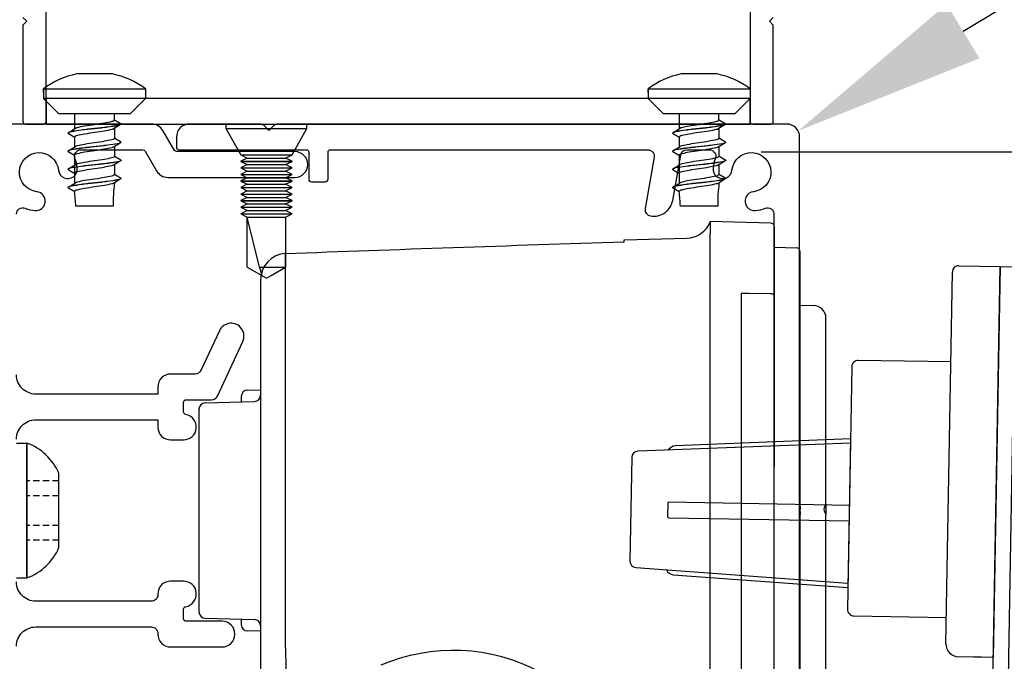
# Model space of a CAD drawing. Units: millimetres. Extents: x 8193 to 51389, y -3662 to 3034.
# Drawn here: x 10535 to 10611, y 2084 to 2134 of the extents above; entities that cross this region are included whole.
import ezdxf
from ezdxf import colors
from ezdxf.entities.mleader import LeaderData, LeaderLine
from ezdxf.math import Vec2, Vec3

# ---------------------------------------------------------------- set-up
doc = ezdxf.new("R2010")
doc.units = ezdxf.units.MM
doc.header["$MEASUREMENT"] = 0
doc.linetypes.add('DASHED', pattern=[0.75, 0.5, -0.25])
for name, color, linetype in [('Annotation', 7, 'Continuous'), ('MAIN-1', 7, 'Continuous'), ('MAIN-2', 7, 'Continuous')]:
    doc.layers.add(name, color=color, linetype=linetype)
doc.styles.get("Standard").update_dxf_attribs({"font": 'GIL_____.TTF', "height": 2})

msp = doc.modelspace()

# ---------------------------------------------------------------- linework, layer by layer
for p, q in [((10536.365, 2128.728), (10536.365, 2129.015)), ((10536.365, 2129.015), (10544.312, 2129.015)), ((10583.418, 2128.728), (10583.418, 2129.015)), ((10583.418, 2129.015), (10591.365, 2129.015)), ((10537.563, 2127.067), (10536.365, 2128.265)), ((10543.115, 2127.067), (10544.312, 2128.265)), ((10584.616, 2127.067), (10583.418, 2128.265)), ((10590.168, 2127.067), (10591.365, 2128.265)), ((10538.339, 2125.618), (10538.861, 2125.932)), ((10550.565, 2126.265), (10550.565, 2125.922)), ((10550.565, 2126.265), (10556.865, 2126.265)), ((10550.565, 2125.922), (10551.715, 2123.865)), ((10550.565, 2125.922), (10556.865, 2125.922)), ((10555.715, 2123.865), (10556.865, 2125.922)), ((10556.865, 2125.922), (10556.865, 2126.265)), ((10585.392, 2125.618), (10585.914, 2125.932)), ((10538.339, 2124.207), (10538.861, 2124.521)), ((10585.392, 2124.207), (10585.914, 2124.521)), ((10551.715, 2123.865), (10552.215, 2123.615)), ((10551.715, 2123.865), (10555.715, 2123.865)), ((10552.215, 2123.615), (10551.715, 2123.365)), ((10552.215, 2123.615), (10555.215, 2123.615)), ((10555.215, 2123.615), (10555.715, 2123.865)), ((10555.715, 2123.365), (10555.215, 2123.615)), ((10538.339, 2122.796), (10538.861, 2123.11)), ((10551.715, 2123.365), (10551.715, 2123.355)), ((10551.715, 2123.365), (10555.715, 2123.365)), ((10551.715, 2123.355), (10552.215, 2123.105)), ((10551.715, 2123.355), (10555.715, 2123.355)), ((10552.215, 2123.105), (10551.715, 2122.855)), ((10551.715, 2122.855), (10551.715, 2122.845)), ((10551.715, 2122.855), (10555.715, 2122.855)), ((10551.715, 2122.845), (10552.215, 2122.595)), ((10551.715, 2122.845), (10555.715, 2122.845)), ((10552.215, 2123.105), (10555.215, 2123.105)), ((10555.215, 2123.105), (10555.715, 2123.355)), ((10555.715, 2122.855), (10555.215, 2123.105)), ((10555.215, 2122.595), (10555.715, 2122.845)), ((10555.715, 2123.355), (10555.715, 2123.365)), ((10555.715, 2122.845), (10555.715, 2122.855)), ((10585.392, 2122.796), (10585.914, 2123.11)), ((10552.215, 2122.595), (10551.715, 2122.345)), ((10551.715, 2122.345), (10551.715, 2122.335)), ((10551.715, 2122.345), (10555.715, 2122.345)), ((10551.715, 2122.335), (10552.215, 2122.085)), ((10551.715, 2122.335), (10555.715, 2122.335)), ((10552.215, 2122.085), (10551.715, 2121.835)), ((10552.215, 2122.595), (10555.215, 2122.595)), ((10552.215, 2122.085), (10555.215, 2122.085)), ((10555.715, 2122.345), (10555.215, 2122.595)), ((10555.215, 2122.085), (10555.715, 2122.335)), ((10555.715, 2121.835), (10555.215, 2122.085)), ((10555.715, 2122.335), (10555.715, 2122.345)), ((10538.339, 2121.385), (10538.861, 2121.699)), ((10551.715, 2121.835), (10551.715, 2121.825)), ((10551.715, 2121.835), (10555.715, 2121.835)), ((10551.715, 2121.825), (10552.215, 2121.575)), ((10551.715, 2121.825), (10555.715, 2121.825)), ((10552.215, 2121.575), (10551.715, 2121.325)), ((10551.715, 2121.325), (10551.715, 2121.315)), ((10551.715, 2121.325), (10555.715, 2121.325)), ((10551.715, 2121.315), (10552.215, 2121.065)), ((10551.715, 2121.315), (10555.715, 2121.315)), ((10552.215, 2121.575), (10555.215, 2121.575)), ((10555.215, 2121.575), (10555.715, 2121.825)), ((10555.715, 2121.325), (10555.215, 2121.575)), ((10555.215, 2121.065), (10555.715, 2121.315)), ((10555.715, 2121.825), (10555.715, 2121.835)), ((10555.715, 2121.315), (10555.715, 2121.325)), ((10585.392, 2121.385), (10585.914, 2121.699)), ((10552.215, 2121.065), (10551.715, 2120.815)), ((10551.715, 2120.815), (10551.715, 2120.805)), ((10551.715, 2120.815), (10555.715, 2120.815)), ((10551.715, 2120.805), (10552.215, 2120.555)), ((10551.715, 2120.805), (10555.715, 2120.805)), ((10552.215, 2120.555), (10551.715, 2120.305)), ((10552.215, 2121.065), (10555.215, 2121.065)), ((10552.215, 2120.555), (10555.215, 2120.555)), ((10555.715, 2120.815), (10555.215, 2121.065)), ((10555.215, 2120.555), (10555.715, 2120.805)), ((10555.715, 2120.305), (10555.215, 2120.555)), ((10555.715, 2120.805), (10555.715, 2120.815)), ((10551.715, 2120.305), (10551.715, 2120.295)), ((10551.715, 2120.305), (10555.715, 2120.305)), ((10551.715, 2120.295), (10552.215, 2120.045)), ((10551.715, 2120.295), (10555.715, 2120.295)), ((10552.215, 2120.045), (10551.715, 2119.795)), ((10551.715, 2119.795), (10551.715, 2119.785)), ((10551.715, 2119.795), (10555.715, 2119.795)), ((10551.715, 2119.785), (10552.215, 2119.535)), ((10551.715, 2119.785), (10555.715, 2119.785)), ((10552.215, 2120.045), (10555.215, 2120.045)), ((10555.215, 2120.045), (10555.715, 2120.295)), ((10555.715, 2119.795), (10555.215, 2120.045)), ((10555.215, 2119.535), (10555.715, 2119.785)), ((10555.715, 2120.295), (10555.715, 2120.305)), ((10555.715, 2119.785), (10555.715, 2119.795)), ((10552.215, 2119.535), (10551.715, 2119.285)), ((10551.715, 2119.285), (10551.715, 2119.275)), ((10551.715, 2119.285), (10555.715, 2119.285)), ((10551.715, 2119.275), (10552.215, 2119.025)), ((10551.715, 2119.275), (10555.715, 2119.275)), ((10552.215, 2119.535), (10555.215, 2119.535)), ((10552.215, 2119.025), (10555.215, 2119.025)), ((10553.186, 2115.131), (10552.215, 2119.025)), ((10552.215, 2115.131), (10552.215, 2119.025)), ((10555.715, 2119.285), (10555.215, 2119.535)), ((10555.215, 2119.025), (10555.715, 2119.275)), ((10555.215, 2119.025), (10555.215, 2115.131)), ((10555.715, 2119.275), (10555.715, 2119.285)), ((10552.215, 2115.131), (10553.349, 2114.476)), ((10553.186, 2115.131), (10555.215, 2115.131)), ((10553.186, 2115.131), (10553.349, 2114.476)), ((10554.081, 2114.476), (10555.215, 2115.131)), ((10607.615, 2115.229), (10610.814, 2115.173)), ((10610.814, 2115.173), (10610.283, 2084.741)), ((10553.349, 2114.476), (10553.715, 2114.265)), ((10553.715, 2114.265), (10554.081, 2114.476)), ((10606.601, 2085.806), (10607.106, 2114.738)), ((10599.172, 2101.422), (10582.631, 2100.787)), ((10582.15, 2100.296), (10582.01, 2092.243)), ((10582.473, 2091.736), (10598.982, 2090.524)), ((10610.283, 2084.741), (10607.583, 2084.789)), ((10609.383, 2084.757), (10608.783, 2084.768))]:
    msp.add_line(p, q)
at = {"color": 152, "linetype": 'Continuous', "true_color": 0x2776bb}
for p, q in [((10592.973, 2118.551), (10588.265, 2118.674)), ((10588.265, 2118.674), (10588.265, 2117.744)), ((10593.265, 2117.4), (10593.265, 2118.251)), ((10581.565, 2117.25), (10586.439, 2117.378)), ((10588.265, 2096.174), (10588.265, 2117.744)), ((10593.265, 2112.852), (10593.265, 2117.4)), ((10581.565, 2117.102), (10581.565, 2117.25)), ((10593.265, 2116.674), (10594.973, 2116.629)), ((10555.213, 2085.866), (10555.213, 2116.188)), ((10595.265, 2097.557), (10595.265, 2116.33)), ((10553.265, 2114.124), (10553.265, 2086.877)), ((10590.673, 2113.065), (10590.673, 2096.174)), ((10593.265, 2112.405), (10593.265, 2112.852)), ((10593.265, 2099.623), (10593.265, 2112.405)), ((10595.265, 2112.174), (10596.291, 2112.147)), ((10597.265, 2096.673), (10597.265, 2111.148)), ((10552.257, 2105.552), (10553.265, 2105.569)), ((10548.952, 2104.561), (10552.778, 2104.661)), ((10551.765, 2105.052), (10551.765, 2104.635)), ((10548.465, 2104.061), (10548.465, 2103.674)), ((10548.465, 2103.674), (10548.465, 2088.674)), ((10595.265, 2096.639), (10595.265, 2097.557)), ((10588.265, 2070.543), (10588.265, 2096.174)), ((10590.673, 2096.174), (10590.673, 2070.606)), ((10595.265, 2096.488), (10595.265, 2096.639)), ((10597.265, 2096.673), (10597.265, 2095.863)), ((10595.265, 2095.709), (10595.265, 2095.86)), ((10595.265, 2094.774), (10595.265, 2095.709)), ((10597.265, 2081.201), (10597.265, 2095.863)), ((10595.265, 2075.959), (10595.265, 2094.774)), ((10548.465, 2088.674), (10548.465, 2088.287)), ((10548.952, 2087.787), (10552.778, 2087.687)), ((10551.765, 2087.713), (10551.765, 2087.296)), ((10553.265, 2086.779), (10552.257, 2086.796)), ((10553.265, 2086.877), (10553.265, 2083.329))]:
    msp.add_line(p, q, dxfattribs=at)
for points in [[(10534.765, 2134.565), (10535.065, 2134.265), (10534.765, 2133.965), (10534.765, 2126.465, 0.414214), (10534.965, 2126.265), (10536.365, 2126.265, 0.414214), (10536.565, 2126.465), (10536.565, 2197.351, -0.291473)], [(10591.365, 2197.351), (10591.365, 2126.465, 0.414214), (10591.565, 2126.265), (10592.965, 2126.265, 0.414214), (10593.165, 2126.465), (10593.165, 2133.965), (10592.865, 2134.265), (10593.165, 2134.565)], [(10606.984, 2107.739), (10599.785, 2107.865, 0.414214), (10599.276, 2107.373), (10598.946, 2088.476, 0.414214), (10599.438, 2087.968), (10606.636, 2087.842)], [(10585.022, 2100.879, -0.292981), (10585.554, 2101.249), (10599.178, 2101.772)], [(10599.088, 2096.573), (10585.051, 2096.818, 0.414214), (10584.95, 2096.72), (10584.932, 2095.72, 0.414214), (10585.03, 2095.618), (10599.067, 2095.373)], [(10584.86, 2091.561, 0.292981), (10585.378, 2091.172), (10598.976, 2090.174)]]:
    msp.add_lwpolyline(points, format="xyb")
at = {"flags": 128}
for points in [[(10541.739, 2130.167), (10538.939, 2130.167)], [(10588.792, 2130.167), (10585.992, 2130.167)], [(10536.365, 2129.015), (10536.365, 2128.265)], [(10544.312, 2129.015), (10544.312, 2128.265)], [(10583.418, 2129.015), (10583.418, 2128.265)], [(10591.365, 2129.015), (10591.365, 2128.265)], [(10544.312, 2128.265), (10536.365, 2128.265)], [(10591.365, 2128.265), (10583.418, 2128.265)], [(10543.115, 2127.067), (10537.563, 2127.067)], [(10538.789, 2127.067), (10538.789, 2125.889)], [(10541.889, 2126.57), (10541.889, 2127.067)], [(10590.168, 2127.067), (10584.616, 2127.067)], [(10585.842, 2127.067), (10585.842, 2125.889)], [(10588.942, 2126.57), (10588.942, 2127.067)], [(10542.336, 2126.195), (10541.815, 2125.881)], [(10541.889, 2125.925), (10541.889, 2125.159)], [(10542.414, 2126.267), (10542.414, 2126.258)], [(10589.39, 2126.195), (10588.868, 2125.881)], [(10588.942, 2125.925), (10588.942, 2125.159)], [(10589.467, 2126.267), (10589.467, 2126.258)], [(10538.264, 2125.559), (10538.264, 2125.55)], [(10538.789, 2125.713), (10538.789, 2125.705)], [(10538.789, 2125.247), (10538.789, 2124.478)], [(10585.317, 2125.559), (10585.317, 2125.55)], [(10585.842, 2125.713), (10585.842, 2125.705)], [(10585.842, 2125.247), (10585.842, 2124.478)], [(10538.789, 2124.302), (10538.789, 2124.293)], [(10542.336, 2124.783), (10541.815, 2124.47)], [(10541.889, 2124.699), (10541.889, 2124.69)], [(10541.889, 2124.514), (10541.889, 2123.748)], [(10542.414, 2124.856), (10542.414, 2124.847)], [(10585.842, 2124.302), (10585.842, 2124.293)], [(10589.39, 2124.783), (10588.868, 2124.47)], [(10588.942, 2124.699), (10588.942, 2124.69)], [(10588.942, 2124.514), (10588.942, 2123.748)], [(10589.467, 2124.856), (10589.467, 2124.847)], [(10538.264, 2124.147), (10538.264, 2124.139)], [(10538.789, 2123.836), (10538.789, 2121.655)], [(10585.317, 2124.147), (10585.317, 2124.139)], [(10585.842, 2123.836), (10585.842, 2121.655)], [(10542.336, 2123.372), (10541.815, 2123.058)], [(10541.889, 2123.288), (10541.889, 2123.279)], [(10541.889, 2123.103), (10541.889, 2122.336)], [(10542.414, 2123.444), (10542.414, 2123.436)], [(10589.39, 2123.372), (10588.868, 2123.058)], [(10588.942, 2123.288), (10588.942, 2123.279)], [(10588.942, 2123.103), (10588.942, 2122.336)], [(10589.467, 2123.444), (10589.467, 2123.436)], [(10538.264, 2122.736), (10538.264, 2122.728)], [(10542.414, 2122.033), (10542.414, 2122.024)], [(10585.317, 2122.736), (10585.317, 2122.728)], [(10589.467, 2122.033), (10589.467, 2122.024)], [(10538.264, 2121.325), (10538.264, 2121.316)], [(10538.789, 2121.48), (10538.789, 2121.471)], [(10542.336, 2121.961), (10541.815, 2121.647)], [(10541.889, 2121.877), (10541.889, 2121.868)], [(10585.317, 2121.325), (10585.317, 2121.316)], [(10585.842, 2121.48), (10585.842, 2121.471)], [(10589.39, 2121.961), (10588.868, 2121.647)], [(10588.942, 2121.877), (10588.942, 2121.868)], [(10541.789, 2119.867), (10538.889, 2119.867)], [(10588.842, 2119.867), (10585.942, 2119.867)]]:
    msp.add_lwpolyline(points, dxfattribs=at)
for points in [[(10536.565, 2126.465), (10536.565, 2126.265), (10591.365, 2126.265), (10591.365, 2128.265), (10536.565, 2128.265), (10536.565, 2126.465)], [(10612.083, 2119.11), (10611.483, 2084.721), (10611.395, 2079.721), (10610.196, 2079.742), (10610.814, 2115.173), (10612.014, 2115.152)], [(10599.178, 2101.772), (10598.976, 2090.174)]]:
    msp.add_lwpolyline(points)
at = {"ltscale": 0.2, "flags": 128}
for points in [[(10534.265, 2119.246, -0.525707), (10534.944, 2119.713, 0.064471), (10535.693, 2119.532, 1), (10535.851, 2120.999, -2.088582), (10537.531, 2122.679, 1), (10538.998, 2122.837, 0.064471), (10538.817, 2123.586, -0.525707), (10539.284, 2124.265), (10544.103, 2124.265, -0.267949), (10544.277, 2124.165), (10545.172, 2122.615, 0.267949), (10546.038, 2122.115), (10555.93, 2122.115, 1), (10555.93, 2124.115), (10551.481, 2124.115), (10546.73, 2124.115, -0.267949), (10546.557, 2124.215), (10545.662, 2125.765, 0.267949), (10544.796, 2126.265), (10533.265, 2126.265, 0.414214)], [(10534.265, 2101.737, -0.414214), (10535.765, 2103.237), (10545.265, 2103.237), (10545.265, 2102.674, 0.414214), (10546.265, 2101.674), (10547.265, 2101.674, 0.919595), (10547.432, 2103.66, -0.365977), (10547.265, 2103.857), (10547.265, 2104.599, -0.414214), (10547.465, 2104.799), (10549.447, 2104.799, 0.291473), (10549.9, 2105.088), (10551.878, 2109.331, 1), (10550.066, 2110.176), (10548.626, 2107.088, -0.291473), (10548.173, 2106.799), (10546.265, 2106.799, 0.414214), (10545.265, 2105.799), (10545.265, 2105.237), (10535.765, 2105.237, -0.414214), (10534.265, 2106.737)], [(10534.265, 2085.612, -0.414214), (10535.765, 2087.112), (10544.765, 2087.112, -0.414214), (10545.265, 2086.612), (10545.265, 2086.549, 0.414214), (10546.265, 2085.549), (10550.265, 2085.549, 1), (10550.265, 2087.549), (10547.465, 2087.549, -0.414214), (10547.265, 2087.749), (10547.265, 2088.491, -0.365977), (10547.432, 2088.688, 0.919595), (10547.265, 2090.674), (10546.265, 2090.674, 0.414214), (10545.265, 2089.674), (10545.265, 2089.612, -0.414214), (10544.765, 2089.112), (10535.765, 2089.112, -0.414214), (10534.265, 2090.612)]]:
    msp.add_lwpolyline(points, format="xyb", dxfattribs=at)
at = {"ltscale": 0.4, "flags": 128}
msp.add_lwpolyline([(10595.215, 2076.042), (10595.215, 2125.265, 0.414214), (10594.215, 2126.265), (10554.622, 2126.265, 0.198912), (10554.269, 2126.118), (10553.915, 2125.765), (10553.562, 2126.118, 0.198912), (10553.208, 2126.265), (10547.715, 2126.265, 0.414214), (10546.715, 2125.265), (10546.715, 2124.465, 0.414214), (10546.915, 2124.265), (10556.815, 2124.265, -0.414214), (10557.015, 2124.065), (10557.015, 2121.965, 0.414214), (10557.215, 2121.765), (10558.315, 2121.765, 0.414214), (10558.515, 2121.965), (10558.515, 2124.065, -0.414214), (10558.715, 2124.265), (10583.408, 2124.265, -0.466308), (10583.901, 2123.678), (10583.197, 2119.688, 0.414214), (10583.603, 2119.109, 0.414214), (10585.341, 2120.325), (10585.962, 2123.852, -0.36397), (10586.455, 2124.265), (10588.196, 2124.265, -0.525707), (10588.663, 2123.586, 0.064471), (10588.483, 2122.837, 1), (10589.949, 2122.679, -2.088582), (10591.629, 2120.999, 1), (10591.788, 2119.532, 0.064471), (10592.537, 2119.713, -0.525707), (10593.215, 2119.246), (10593.215, 2076.735, -0.267949)], format="xyb", dxfattribs=at)
at = {"color": 1}
msp.add_lwpolyline([(10648.619, 2124.065), (10592.215, 2124.065)], dxfattribs=at)
at = {"color": 152, "linetype": 'Continuous', "true_color": 0x2776bb, "flags": 128}
for points in [[(10592.973, 2113.044), (10591.266, 2113.06), (10590.965, 2113.063), (10590.673, 2113.065)], [(10593.265, 2112.852), (10593.26, 2112.889), (10593.243, 2112.925), (10593.216, 2112.957), (10593.18, 2112.986), (10593.136, 2113.01), (10593.085, 2113.028), (10593.031, 2113.04), (10592.973, 2113.044)], [(10597.201, 2096.552), (10597.265, 2096.672), (10597.265, 2096.673)], [(10597.265, 2095.863), (10597.223, 2095.963), (10597.201, 2095.987)], [(10555.265, 2083.329), (10555.245, 2084.29), (10555.229, 2085.092), (10555.213, 2085.866)]]:
    msp.add_lwpolyline(points, dxfattribs=at)
for centre, radius, start, end in [((10540.339, 2123.592), 6.722, 102.02055, 126.23364), ((10540.339, 2123.592), 6.722, 53.76636, 77.97945), ((10587.392, 2123.592), 6.722, 102.02055, 126.23364), ((10587.392, 2123.592), 6.722, 53.76636, 77.97945), ((10556.283, 2119.988), 14.495, 173.24911, 180.47647), ((10603.337, 2119.988), 14.495, 173.24911, 180.47647), ((10478.398, 2115.166), 60.673, 4.44373, 5.53009), ((10525.452, 2115.166), 60.673, 4.44373, 5.53009), ((10607.606, 2114.729), 0.5, 89, 179), ((10582.65, 2100.288), 0.5, 92.1985, 179), ((10582.509, 2092.235), 0.5, 179, 265.8015), ((10607.601, 2085.788), 1, 179, 269)]:
    msp.add_arc(centre, radius, start, end)
at = {"color": 152, "linetype": 'Continuous', "true_color": 0x2776bb}
for centre, radius, start, end in [((10586.431, 2119.323), 1.939, 270.23918, 339.45858), ((10592.965, 2118.251), 0.3, 0, 88.5), ((10594.965, 2116.33), 0.3, 0, 88.5), ((10555.315, 2114.14), 2.05, 92.85394, 180.44347), ((10596.265, 2111.148), 1, 0, 88.5), ((10552.265, 2105.052), 0.5, 91, 180), ((10552.765, 2105.161), 0.5, 271.5, 0), ((10548.965, 2104.061), 0.5, 91.5, 180), ((10597.431, 2096.174), 2.189, 171.75285, 188.24715), ((10597.539, 2096.27), 0.44, 140.10661, 219.89339), ((10548.965, 2088.287), 0.5, 180, 268.5), ((10552.765, 2087.187), 0.5, 0, 88.5), ((10552.265, 2087.296), 0.5, 180, 269), ((10568.254, 2070.946), 14.337, 61.75413, 113.18035)]:
    msp.add_arc(centre, radius, start, end, dxfattribs=at)
at = {"color": 152, "linetype": 'Continuous', "true_color": 0x2776bb, "extrusion": (0, 0, -1)}
msp.add_ellipse((10912.94, 2096.174), major_axis=(567.734, 0), ratio=0.045397, start_param=4.030711, end_param=4.089135, dxfattribs=at)
for points, degree, knots in [([(10541.889, 2126.57), (10541.872, 2126.548), (10541.821, 2126.482), (10541.538, 2126.42), (10541.053, 2126.313), (10540.339, 2126.215), (10539.625, 2126.116), (10539.144, 2126.011), (10538.893, 2125.955), (10538.853, 2125.927)], 3, [0, 0, 0, 0, 0.07931, 0.245075, 0.824623, 1.608605, 2.392587, 2.972136, 3.123516, 3.123516, 3.123516, 3.123516]), ([(10542.414, 2126.267), (10542.214, 2126.382), (10542.014, 2126.498), (10541.951, 2126.534), (10541.889, 2126.57)], 2, [30.945796, 30.945796, 30.945796, 31.945796, 31.945796, 32.258296, 32.258296, 32.258296]), ([(10588.942, 2126.57), (10588.925, 2126.548), (10588.875, 2126.482), (10588.591, 2126.42), (10588.106, 2126.313), (10587.392, 2126.215), (10586.678, 2126.116), (10586.197, 2126.011), (10585.947, 2125.955), (10585.906, 2125.927)], 3, [0, 0, 0, 0, 0.07931, 0.245075, 0.824623, 1.608605, 2.392587, 2.972136, 3.123516, 3.123516, 3.123516, 3.123516]), ([(10589.467, 2126.267), (10589.267, 2126.382), (10589.067, 2126.498), (10589.004, 2126.534), (10588.942, 2126.57)], 2, [30.945796, 30.945796, 30.945796, 31.945796, 31.945796, 32.258296, 32.258296, 32.258296]), ([(10541.815, 2125.881), (10541.776, 2125.857), (10541.529, 2125.803), (10541.053, 2125.698), (10540.339, 2125.6), (10539.625, 2125.501), (10539.139, 2125.395), (10538.857, 2125.332), (10538.805, 2125.267), (10538.789, 2125.247)], 3, [0.105815, 0.105815, 0.105815, 0.105815, 0.245075, 0.824623, 1.608605, 2.392587, 2.972136, 3.137901, 3.215742, 3.215742, 3.215742, 3.215742]), ([(10588.868, 2125.881), (10588.829, 2125.857), (10588.582, 2125.803), (10588.106, 2125.698), (10587.392, 2125.6), (10586.678, 2125.501), (10586.192, 2125.395), (10585.91, 2125.332), (10585.858, 2125.267), (10585.842, 2125.247)], 3, [0.105815, 0.105815, 0.105815, 0.105815, 0.245075, 0.824623, 1.608605, 2.392587, 2.972136, 3.137901, 3.215742, 3.215742, 3.215742, 3.215742]), ([(10538.264, 2125.55), (10538.464, 2125.434), (10538.664, 2125.319), (10538.726, 2125.283), (10538.789, 2125.247)], 2, [30.945796, 30.945796, 30.945796, 31.945796, 31.945796, 32.258296, 32.258296, 32.258296]), ([(10541.889, 2125.159), (10541.872, 2125.137), (10541.821, 2125.071), (10541.538, 2125.009), (10541.053, 2124.902), (10540.339, 2124.804), (10539.625, 2124.705), (10539.144, 2124.6), (10538.893, 2124.544), (10538.853, 2124.516)], 3, [0, 0, 0, 0, 0.07931, 0.245075, 0.824623, 1.608605, 2.392587, 2.972136, 3.123516, 3.123516, 3.123516, 3.123516]), ([(10542.414, 2124.856), (10542.214, 2124.971), (10542.014, 2125.086), (10541.951, 2125.123), (10541.889, 2125.159)], 2, [30.945796, 30.945796, 30.945796, 31.945796, 31.945796, 32.258296, 32.258296, 32.258296]), ([(10585.317, 2125.55), (10585.517, 2125.434), (10585.717, 2125.319), (10585.779, 2125.283), (10585.842, 2125.247)], 2, [30.945796, 30.945796, 30.945796, 31.945796, 31.945796, 32.258296, 32.258296, 32.258296]), ([(10588.942, 2125.159), (10588.925, 2125.137), (10588.875, 2125.071), (10588.591, 2125.009), (10588.106, 2124.902), (10587.392, 2124.804), (10586.678, 2124.705), (10586.197, 2124.6), (10585.947, 2124.544), (10585.906, 2124.516)], 3, [0, 0, 0, 0, 0.07931, 0.245075, 0.824623, 1.608605, 2.392587, 2.972136, 3.123516, 3.123516, 3.123516, 3.123516]), ([(10589.467, 2124.856), (10589.267, 2124.971), (10589.067, 2125.086), (10589.004, 2125.123), (10588.942, 2125.159)], 2, [30.945796, 30.945796, 30.945796, 31.945796, 31.945796, 32.258296, 32.258296, 32.258296]), ([(10541.815, 2124.47), (10541.776, 2124.446), (10541.529, 2124.392), (10541.053, 2124.287), (10540.339, 2124.189), (10539.625, 2124.09), (10539.139, 2123.984), (10538.857, 2123.921), (10538.805, 2123.856), (10538.789, 2123.836)], 3, [0.105815, 0.105815, 0.105815, 0.105815, 0.245075, 0.824623, 1.608605, 2.392587, 2.972136, 3.137901, 3.215742, 3.215742, 3.215742, 3.215742]), ([(10588.868, 2124.47), (10588.829, 2124.446), (10588.582, 2124.392), (10588.106, 2124.287), (10587.392, 2124.189), (10586.678, 2124.09), (10586.192, 2123.984), (10585.91, 2123.921), (10585.858, 2123.856), (10585.842, 2123.836)], 3, [0.105815, 0.105815, 0.105815, 0.105815, 0.245075, 0.824623, 1.608605, 2.392587, 2.972136, 3.137901, 3.215742, 3.215742, 3.215742, 3.215742]), ([(10538.264, 2124.139), (10538.464, 2124.023), (10538.664, 2123.908), (10538.726, 2123.872), (10538.789, 2123.836)], 2, [30.945796, 30.945796, 30.945796, 31.945796, 31.945796, 32.258296, 32.258296, 32.258296]), ([(10541.889, 2123.748), (10541.872, 2123.726), (10541.821, 2123.66), (10541.538, 2123.598), (10541.053, 2123.49), (10540.339, 2123.393), (10539.625, 2123.294), (10539.144, 2123.189), (10538.893, 2123.133), (10538.853, 2123.105)], 3, [0, 0, 0, 0, 0.07931, 0.245075, 0.824623, 1.608605, 2.392587, 2.972136, 3.123516, 3.123516, 3.123516, 3.123516]), ([(10542.414, 2123.444), (10542.214, 2123.56), (10542.014, 2123.675), (10541.951, 2123.711), (10541.889, 2123.748)], 2, [30.945796, 30.945796, 30.945796, 31.945796, 31.945796, 32.258296, 32.258296, 32.258296]), ([(10585.317, 2124.139), (10585.517, 2124.023), (10585.717, 2123.908), (10585.779, 2123.872), (10585.842, 2123.836)], 2, [30.945796, 30.945796, 30.945796, 31.945796, 31.945796, 32.258296, 32.258296, 32.258296]), ([(10588.942, 2123.748), (10588.925, 2123.726), (10588.875, 2123.66), (10588.591, 2123.598), (10588.106, 2123.49), (10587.392, 2123.393), (10586.678, 2123.294), (10586.197, 2123.189), (10585.947, 2123.133), (10585.906, 2123.105)], 3, [0, 0, 0, 0, 0.07931, 0.245075, 0.824623, 1.608605, 2.392587, 2.972136, 3.123516, 3.123516, 3.123516, 3.123516]), ([(10589.467, 2123.444), (10589.267, 2123.56), (10589.067, 2123.675), (10589.004, 2123.711), (10588.942, 2123.748)], 2, [30.945796, 30.945796, 30.945796, 31.945796, 31.945796, 32.258296, 32.258296, 32.258296]), ([(10541.815, 2123.058), (10541.776, 2123.035), (10541.529, 2122.981), (10541.053, 2122.875), (10540.339, 2122.778), (10539.625, 2122.679), (10539.139, 2122.573), (10538.857, 2122.51), (10538.805, 2122.445), (10538.789, 2122.424)], 3, [0.105815, 0.105815, 0.105815, 0.105815, 0.245075, 0.824623, 1.608605, 2.392587, 2.972136, 3.137901, 3.215742, 3.215742, 3.215742, 3.215742]), ([(10588.868, 2123.058), (10588.829, 2123.035), (10588.582, 2122.981), (10588.106, 2122.875), (10587.392, 2122.778), (10586.678, 2122.679), (10586.192, 2122.573), (10585.91, 2122.51), (10585.858, 2122.445), (10585.842, 2122.424)], 3, [0.105815, 0.105815, 0.105815, 0.105815, 0.245075, 0.824623, 1.608605, 2.392587, 2.972136, 3.137901, 3.215742, 3.215742, 3.215742, 3.215742]), ([(10538.264, 2122.728), (10538.464, 2122.612), (10538.664, 2122.497), (10538.726, 2122.461), (10538.789, 2122.424)], 2, [30.945796, 30.945796, 30.945796, 31.945796, 31.945796, 32.258296, 32.258296, 32.258296]), ([(10541.889, 2122.336), (10541.872, 2122.315), (10541.821, 2122.249), (10541.538, 2122.187), (10541.053, 2122.079), (10540.339, 2121.981), (10539.625, 2121.883), (10539.144, 2121.778), (10538.893, 2121.722), (10538.853, 2121.694)], 3, [0, 0, 0, 0, 0.07931, 0.245075, 0.824623, 1.608605, 2.392587, 2.972136, 3.123516, 3.123516, 3.123516, 3.123516]), ([(10542.414, 2122.033), (10542.214, 2122.149), (10542.014, 2122.264), (10541.951, 2122.3), (10541.889, 2122.336)], 2, [30.945796, 30.945796, 30.945796, 31.945796, 31.945796, 32.258296, 32.258296, 32.258296]), ([(10585.317, 2122.728), (10585.517, 2122.612), (10585.717, 2122.497), (10585.779, 2122.461), (10585.842, 2122.424)], 2, [30.945796, 30.945796, 30.945796, 31.945796, 31.945796, 32.258296, 32.258296, 32.258296]), ([(10588.942, 2122.336), (10588.925, 2122.315), (10588.875, 2122.249), (10588.591, 2122.187), (10588.106, 2122.079), (10587.392, 2121.981), (10586.678, 2121.883), (10586.197, 2121.778), (10585.947, 2121.722), (10585.906, 2121.694)], 3, [0, 0, 0, 0, 0.07931, 0.245075, 0.824623, 1.608605, 2.392587, 2.972136, 3.123516, 3.123516, 3.123516, 3.123516]), ([(10589.467, 2122.033), (10589.267, 2122.149), (10589.067, 2122.264), (10589.004, 2122.3), (10588.942, 2122.336)], 2, [30.945796, 30.945796, 30.945796, 31.945796, 31.945796, 32.258296, 32.258296, 32.258296]), ([(10538.264, 2121.316), (10538.464, 2121.201), (10538.664, 2121.085), (10538.726, 2121.049), (10538.789, 2121.013)], 2, [30.945796, 30.945796, 30.945796, 31.945796, 31.945796, 32.258296, 32.258296, 32.258296]), ([(10541.815, 2121.647), (10541.776, 2121.624), (10541.529, 2121.57), (10541.053, 2121.464), (10540.339, 2121.366), (10539.625, 2121.268), (10539.139, 2121.162), (10538.857, 2121.098), (10538.805, 2121.034), (10538.789, 2121.013)], 3, [0.105815, 0.105815, 0.105815, 0.105815, 0.245075, 0.824623, 1.608605, 2.392587, 2.972136, 3.137901, 3.215742, 3.215742, 3.215742, 3.215742]), ([(10585.317, 2121.316), (10585.517, 2121.201), (10585.717, 2121.085), (10585.779, 2121.049), (10585.842, 2121.013)], 2, [30.945796, 30.945796, 30.945796, 31.945796, 31.945796, 32.258296, 32.258296, 32.258296]), ([(10588.868, 2121.647), (10588.829, 2121.624), (10588.582, 2121.57), (10588.106, 2121.464), (10587.392, 2121.366), (10586.678, 2121.268), (10586.192, 2121.162), (10585.91, 2121.098), (10585.858, 2121.034), (10585.842, 2121.013)], 3, [0.105815, 0.105815, 0.105815, 0.105815, 0.245075, 0.824623, 1.608605, 2.392587, 2.972136, 3.137901, 3.215742, 3.215742, 3.215742, 3.215742])]:
    msp.add_open_spline(points, degree=degree, knots=knots)
for points in [[(10542.414, 2126.267), (10542.343, 2126.207), (10542.136, 2126.148), (10541.376, 2126.03), (10540.339, 2125.912), (10539.301, 2125.793), (10538.542, 2125.675), (10538.334, 2125.616), (10538.264, 2125.559)], [(10542.414, 2126.258), (10542.343, 2126.199), (10542.136, 2126.139), (10541.376, 2126.021), (10540.339, 2125.903), (10539.301, 2125.784), (10538.542, 2125.666), (10538.334, 2125.607), (10538.264, 2125.55)], [(10589.467, 2126.267), (10589.396, 2126.207), (10589.189, 2126.148), (10588.429, 2126.03), (10587.392, 2125.912), (10586.354, 2125.793), (10585.595, 2125.675), (10585.388, 2125.616), (10585.317, 2125.559)], [(10589.467, 2126.258), (10589.396, 2126.199), (10589.189, 2126.139), (10588.429, 2126.021), (10587.392, 2125.903), (10586.354, 2125.784), (10585.595, 2125.666), (10585.388, 2125.607), (10585.317, 2125.55)], [(10542.414, 2124.856), (10542.343, 2124.796), (10542.136, 2124.737), (10541.376, 2124.619), (10540.339, 2124.501), (10539.301, 2124.382), (10538.542, 2124.264), (10538.334, 2124.205), (10538.264, 2124.147)], [(10542.414, 2124.847), (10542.343, 2124.788), (10542.136, 2124.728), (10541.376, 2124.61), (10540.339, 2124.492), (10539.301, 2124.373), (10538.542, 2124.255), (10538.334, 2124.196), (10538.264, 2124.139)], [(10589.467, 2124.856), (10589.396, 2124.796), (10589.189, 2124.737), (10588.429, 2124.619), (10587.392, 2124.501), (10586.354, 2124.382), (10585.595, 2124.264), (10585.388, 2124.205), (10585.317, 2124.147)], [(10589.467, 2124.847), (10589.396, 2124.788), (10589.189, 2124.728), (10588.429, 2124.61), (10587.392, 2124.492), (10586.354, 2124.373), (10585.595, 2124.255), (10585.388, 2124.196), (10585.317, 2124.139)], [(10542.414, 2123.444), (10542.343, 2123.385), (10542.136, 2123.326), (10541.376, 2123.208), (10540.339, 2123.089), (10539.301, 2122.971), (10538.542, 2122.853), (10538.334, 2122.794), (10538.264, 2122.736)], [(10542.414, 2123.436), (10542.343, 2123.376), (10542.136, 2123.317), (10541.376, 2123.199), (10540.339, 2123.081), (10539.301, 2122.962), (10538.542, 2122.844), (10538.334, 2122.785), (10538.264, 2122.728)], [(10589.467, 2123.444), (10589.396, 2123.385), (10589.189, 2123.326), (10588.429, 2123.208), (10587.392, 2123.089), (10586.354, 2122.971), (10585.595, 2122.853), (10585.388, 2122.794), (10585.317, 2122.736)], [(10589.467, 2123.436), (10589.396, 2123.376), (10589.189, 2123.317), (10588.429, 2123.199), (10587.392, 2123.081), (10586.354, 2122.962), (10585.595, 2122.844), (10585.388, 2122.785), (10585.317, 2122.728)], [(10542.414, 2122.033), (10542.343, 2121.974), (10542.136, 2121.915), (10541.376, 2121.797), (10540.339, 2121.678), (10539.301, 2121.56), (10538.542, 2121.442), (10538.334, 2121.382), (10538.264, 2121.325)], [(10542.414, 2122.024), (10542.343, 2121.965), (10542.136, 2121.906), (10541.376, 2121.788), (10540.339, 2121.67), (10539.301, 2121.551), (10538.542, 2121.433), (10538.334, 2121.374), (10538.264, 2121.316)], [(10589.467, 2122.033), (10589.396, 2121.974), (10589.189, 2121.915), (10588.429, 2121.797), (10587.392, 2121.678), (10586.354, 2121.56), (10585.595, 2121.442), (10585.388, 2121.382), (10585.317, 2121.325)], [(10589.467, 2122.024), (10589.396, 2121.965), (10589.189, 2121.906), (10588.429, 2121.788), (10587.392, 2121.67), (10586.354, 2121.551), (10585.595, 2121.433), (10585.388, 2121.374), (10585.317, 2121.316)]]:
    msp.add_spline(points, degree=3)
at = {"layer": 'MAIN-1'}
for p, q in [((10534.265, 2101.424), (10535.065, 2101.424)), ((10535.065, 2096.174), (10535.065, 2101.424)), ((10537.565, 2093.289), (10537.565, 2099.059)), ((10535.065, 2090.924), (10535.065, 2096.174)), ((10534.265, 2090.924), (10535.065, 2090.924))]:
    msp.add_line(p, q, dxfattribs=at)
for centre, start, end in [((10533.584, 2097.355), 23.17761, 70.00001), ((10533.584, 2094.994), 289.99999, 336.82239)]:
    msp.add_arc(centre, 4.331, start, end, dxfattribs=at)
at = {"layer": 'MAIN-2'}
for p, q in [((10535.065, 2101.424), (10535.065, 2096.174)), ((10535.065, 2098.484), (10535.065, 2097.329)), ((10535.065, 2097.329), (10535.065, 2095.019)), ((10535.065, 2096.174), (10535.065, 2090.924)), ((10535.065, 2095.019), (10535.065, 2093.865))]:
    msp.add_line(p, q, dxfattribs=at)
at = {"layer": 'MAIN-2', "color": 8, "linetype": 'DASHED'}
for p, q in [((10537.565, 2098.484), (10535.065, 2098.484)), ((10537.565, 2097.329), (10535.065, 2097.329)), ((10537.565, 2097.329), (10535.065, 2097.329)), ((10537.565, 2095.019), (10535.065, 2095.019)), ((10537.565, 2095.019), (10535.065, 2095.019)), ((10537.565, 2093.865), (10535.065, 2093.865))]:
    msp.add_line(p, q, dxfattribs=at)

# ---------------------------------------------------------------- leaders
at = {"layer": 'Annotation', "color": 7}
ml = msp.add_multileader_mtext('Standard', dxfattribs=at)
ml.set_content('drive frame', color=7)
ml.set_leader_properties(color=256, linetype='ByLayer', lineweight=-1)
ml.build(insert=Vec2(0, 0))
ml.multileader.update_dxf_attribs({"dogleg_length": 2, "arrow_head_size": 15, "scale": 5})
ctx = ml.context
ctx.base_point, ctx.scale, ctx.char_height, ctx.arrow_head_size, ctx.landing_gap_size, ctx.plane_origin = Vec3(10782.19, 2232.787), 5, 10, 15, 5, Vec3(10695.143, 2240.912)
notes = []
notes.append((ctx, [(0, (1, 1, 0), (10772.19, 2232.787), (1, 0), 10, [(0, [(10595.1, 2125.73)], 0, [])])]))
ctx.mtext.insert, ctx.mtext.flow_direction = Vec3(10787.19, 2237.844), 5
for ctx, leaders in notes:
    for number, flags, end, landing, length, lines in leaders:
        leader = LeaderData()
        leader.index, (leader.has_last_leader_line, leader.has_dogleg_vector, leader.attachment_direction) = number, flags
        leader.last_leader_point, leader.dogleg_vector, leader.dogleg_length = Vec3(end), Vec3(landing), length
        for number, points, colour, breaks in lines:
            line = LeaderLine()
            line.index, line.vertices, line.color, line.breaks = number, Vec3.list(points), colors.encode_raw_color(colour), breaks
            leader.lines.append(line)
        ctx.leaders.append(leader)

doc.saveas('drawing.dxf')
